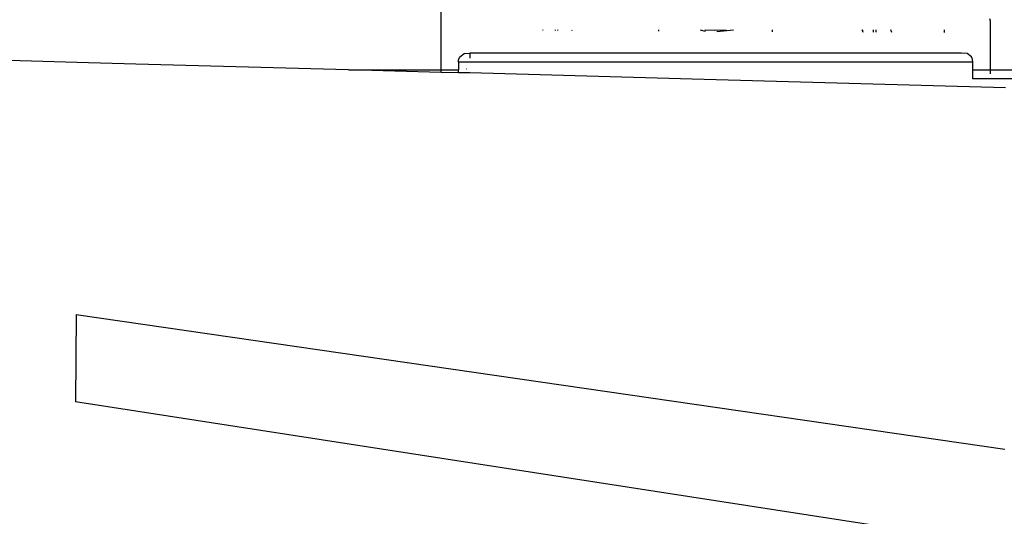
# Model space of a CAD drawing. Units: inches. Extents: x 7 to 779, y -16 to 347.
# Drawn here: x 487 to 495, y 64 to 68 of the extents above; entities that cross this region are included whole.
import ezdxf

# ---------------------------------------------------------------- set-up
doc = ezdxf.new("R2010")
doc.units = ezdxf.units.IN
doc.header["$MEASUREMENT"] = 0
doc.layers.add('VP-EQ', color=7, linetype='Continuous', true_color=0x8a3492)

# ---------------------------------------------------------------- blocks, each defined once
blk = doc.blocks.new('RB0521-2D')
at = {"layer": 'VP-EQ', "color": 7}
for p, q in [((97.3724, -97.797), (97.3724, -97.6227)), ((102.1662, -97.6986), (102.1724, -97.7173)), ((102.1724, -97.7173), (102.1724, -98.1478)), ((97.3724, -98.1305), (97.3724, -97.797)), ((98.2601, -97.7972), (98.2586, -97.8019)), ((98.3724, -97.8025), (98.3724, -97.7972)), ((98.3927, -97.8027), (98.3927, -97.7972)), ((98.514, -97.8033), (98.5159, -97.7972)), ((99.2758, -97.8075), (99.2758, -97.7974)), ((99.6361, -97.7975), (99.6799, -97.8098)), ((99.6768, -97.7975), (99.7661, -97.8005)), ((99.7661, -97.8005), (99.8649, -97.7975)), ((99.7832, -97.8104), (99.9281, -97.7975)), ((100.2685, -97.813), (100.2685, -97.7976)), ((101.0518, -97.7978), (101.0531, -97.8002)), ((101.0531, -97.8002), (101.061, -97.7978)), ((101.0531, -97.8002), (101.0582, -97.8174)), ((101.1521, -97.8179), (101.1521, -97.7978)), ((101.1724, -97.7978), (101.1724, -97.8181)), ((101.3119, -97.8188), (101.3056, -97.7978)), ((101.7716, -97.7979), (101.7716, -97.8214)), ((94.1854, -98.0825), (90.5143, -97.9787)), ((97.5224, -98.0797), (97.5243, -98.0609)), ((97.5243, -98.0609), (97.53, -98.0436)), ((97.53, -98.0436), (97.5358, -98.0332)), ((97.5358, -98.0332), (97.5724, -98.0042)), ((97.5724, -98.0042), (97.6224, -98.0006)), ((97.6224, -98.0006), (97.6224, -98.0438)), ((99.3586, -98.0006), (97.6224, -98.0006)), ((101.9224, -98.0006), (99.3586, -98.0006)), ((101.9724, -98.0042), (101.9224, -98.0006)), ((102.009, -98.0332), (101.9724, -98.0042)), ((102.0159, -98.0483), (102.009, -98.0332)), ((102.019, -98.0549), (102.0159, -98.0483)), ((102.0224, -98.0797), (102.019, -98.0549)), ((94.7025, -98.0972), (94.1854, -98.0825)), ((96.5615, -98.1478), (94.7025, -98.0972)), ((96.5615, -98.1478), (97.3724, -98.1478)), ((97.3724, -98.1699), (96.5615, -98.1478)), ((97.3724, -98.1478), (97.3724, -98.1305)), ((97.3724, -98.1478), (97.5224, -98.1478)), ((97.3724, -98.1699), (97.3724, -98.1478)), ((102.0224, -98.0797), (97.5224, -98.0797)), ((97.5224, -98.0797), (97.5234, -98.1207)), ((97.5236, -98.1279), (97.5224, -98.1353)), ((97.5224, -98.1353), (97.5224, -98.1478)), ((97.5224, -98.174), (97.5224, -98.1478)), ((97.5234, -98.1207), (97.5236, -98.1279)), ((97.594, -98.1413), (97.5892, -98.1423)), ((102.0224, -98.1478), (102.0224, -98.0797)), ((102.0224, -98.1478), (102.0724, -98.1478)), ((102.0224, -98.1804), (102.0224, -98.1478)), ((102.0724, -98.1478), (102.107, -98.1478)), ((102.107, -98.1478), (102.1431, -98.1478)), ((102.1431, -98.1478), (102.1724, -98.1478)), ((102.1724, -98.1478), (105.7724, -98.1478)), ((102.1724, -98.1478), (102.1724, -98.1808)), ((97.5224, -98.174), (97.3724, -98.1699)), ((97.6224, -98.1734), (97.5224, -98.174)), ((97.6224, -98.1691), (97.6224, -98.1734)), ((99.5679, -98.2298), (97.6224, -98.1734)), ((102.306, -98.3044), (99.5679, -98.2298)), ((102.0224, -98.2269), (102.0224, -98.1804)), ((105.7724, -98.2269), (102.0224, -98.2269)), ((94.1807, -100.2896), (94.1747, -101.0524)), ((94.1807, -100.2896), (102.3004, -101.4674)), ((102.2927, -102.3082), (94.1747, -101.0524))]:
    blk.add_line(p, q, dxfattribs=at)

msp = doc.modelspace()

# ---------------------------------------------------------------- block references
at = {"layer": 'VP-EQ'}
msp.add_blockref('RB0521-2D', (392.8943, 165.9211), dxfattribs=at)

doc.saveas('drawing.dxf')
